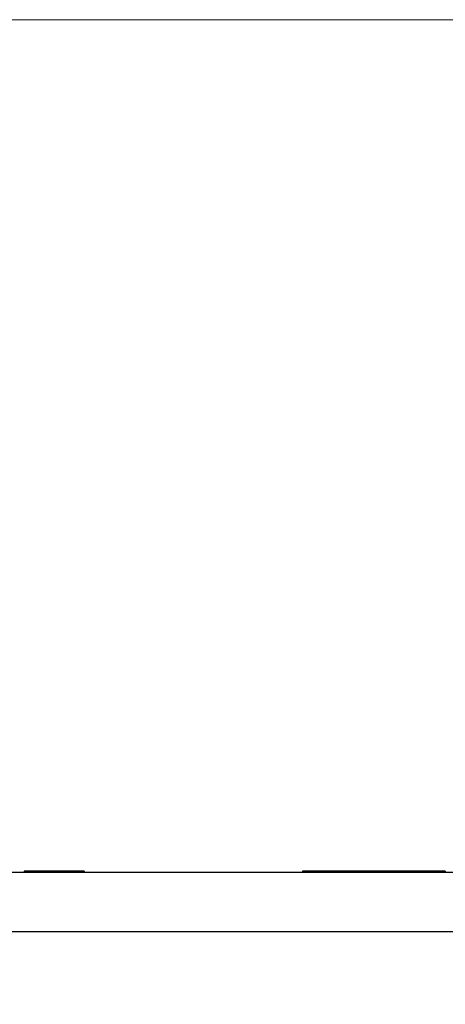
# Model space of a CAD drawing. Units: inches. Extents: x 0.06 to 8.44, y 0.06 to 5.44.
# Drawn here: x 4.64 to 5.08, y 1.42 to 2.44 of the extents above; entities that cross this region are included whole.
import ezdxf

# ---------------------------------------------------------------- set-up
doc = ezdxf.new("R2010")
doc.units = ezdxf.units.IN
doc.header["$LTSCALE"] = 0.5
doc.header["$MEASUREMENT"] = 0
doc.styles.add('SLDTEXTSTYLE0', font='TXT', dxfattribs={"width": 0.75})
doc.dimstyles.new('SLDDIMSTYLE6', dxfattribs={"dimtxt": 0.068898, "dimasz": 0.065, "dimexe": 0, "dimexo": 0.0625, "dimgap": 0.017224, "dimtad": 0, "dimtih": 1, "dimtoh": 1, "dimrnd": 1e-09, "dimdsep": 46, "dimtxsty": 'SLDTEXTSTYLE0', "dimsah": 1, "dimcen": 0.09, "dimadec": 0, "dimazin": 2, "dimtfac": 1, "dimtofl": 0, "dimtmove": 0, "dimatfit": 3, "dimfxl": 0, "dimfrac": 2, "dimtolj": 1, "dimtzin": 12, "dimarcsym": 0})
doc.dimstyles.new('SLDDIMSTYLE8', dxfattribs={"dimtxt": 0.068898, "dimasz": 0.065, "dimexe": 0, "dimexo": 0.0625, "dimgap": 0.017224, "dimtad": 0, "dimtih": 1, "dimtoh": 1, "dimrnd": 1e-09, "dimzin": 12, "dimdsep": 46, "dimtxsty": 'SLDTEXTSTYLE0', "dimsah": 1, "dimcen": 0.09, "dimadec": 0, "dimazin": 3, "dimtfac": 1, "dimtofl": 0, "dimtmove": 0, "dimatfit": 3, "dimfxl": 0, "dimfrac": 2, "dimtolj": 1, "dimtzin": 12, "dimarcsym": 0})

# ---------------------------------------------------------------- blocks, each defined once
blk = doc.blocks.new('_D_8')
at = {"color": 7, "linetype": 'Continuous', "lineweight": 18}
for p, q in [((4.4374, 2.441), (7.4065, 2.441)), ((7.3868, 2.441), (7.3868, 2.0278)), ((7.3868, 1.4912), (7.3868, 1.9184)), ((6.8553, 1.4912), (7.4065, 1.4912))]:
    blk.add_line(p, q, dxfattribs=at)
for points in [[(7.3868, 2.441), (7.3768, 2.376), (7.3968, 2.376)], [(7.3868, 1.4912), (7.3968, 1.5562), (7.3768, 1.5562)]]:
    blk.add_solid(points, dxfattribs=at)
at = {"color": 7, "linetype": 'Continuous', "lineweight": 18, "char_height": 0.0689, "attachment_point": 1, "style": 'SLDTEXTSTYLE0'}
for s, insert in [('0.95', (7.2111, 2.0072)), ('TYP', (7.4151, 2.0072))]:
    blk.add_mtext(s, dxfattribs=dict(at, insert=insert))
blk = doc.blocks.new('_D_10')
at = {"color": 7, "linetype": 'Continuous', "lineweight": 18}
for p, q in [((4.4374, 2.441), (7.879, 2.441)), ((7.8593, 2.441), (7.8593, 1.9694)), ((7.8593, 1.4154), (7.8593, 1.86)), ((6.4703, 1.4154), (7.879, 1.4154))]:
    blk.add_line(p, q, dxfattribs=at)
for points in [[(7.8593, 2.441), (7.8493, 2.376), (7.8693, 2.376)], [(7.8593, 1.4154), (7.8693, 1.4804), (7.8493, 1.4804)]]:
    blk.add_solid(points, dxfattribs=at)
at = {"color": 7, "linetype": 'Continuous', "lineweight": 18, "char_height": 0.0689, "attachment_point": 1, "style": 'SLDTEXTSTYLE0'}
for s, insert in [('1.03', (7.6835, 1.9488)), ('TYP', (7.8875, 1.9488))]:
    blk.add_mtext(s, dxfattribs=dict(at, insert=insert))

msp = doc.modelspace()

# ---------------------------------------------------------------- linework, layer by layer
at = {"color": 7, "linetype": 'Continuous', "lineweight": 25}
for p, q in [((3.8356, 1.5532), (6.8356, 1.5532)), ((4.6406, 1.5542), (4.6406, 1.5532)), ((4.6724, 1.5542), (4.6724, 1.5532)), ((4.7031, 1.5542), (4.7031, 1.5532)), ((4.9306, 1.5542), (4.9306, 1.5532)), ((4.9464, 1.5542), (4.9306, 1.5542)), ((4.9464, 1.5542), (4.9464, 1.5532)), ((4.9592, 1.5542), (4.9464, 1.5542)), ((4.9592, 1.5542), (4.9592, 1.5532)), ((4.9677, 1.5542), (4.9592, 1.5542)), ((4.9677, 1.5542), (4.9677, 1.5532)), ((4.9765, 1.5542), (4.9677, 1.5542)), ((4.9765, 1.5542), (4.9765, 1.5532)), ((4.9891, 1.5542), (4.9765, 1.5542)), ((4.9891, 1.5542), (4.9891, 1.5532)), ((5.0048, 1.5542), (4.9891, 1.5542)), ((5.0048, 1.5542), (5.0048, 1.5532)), ((5.0052, 1.5542), (5.0052, 1.5532)), ((5.0209, 1.5542), (5.0052, 1.5542)), ((5.0209, 1.5542), (5.0209, 1.5532)), ((5.0338, 1.5542), (5.0209, 1.5542)), ((5.0338, 1.5542), (5.0338, 1.5532)), ((5.0423, 1.5542), (5.0338, 1.5542)), ((5.0423, 1.5542), (5.0423, 1.5532)), ((5.051, 1.5542), (5.0423, 1.5542)), ((5.051, 1.5542), (5.051, 1.5532)), ((5.0637, 1.5542), (5.051, 1.5542)), ((5.0637, 1.5542), (5.0637, 1.5532)), ((5.0794, 1.5542), (5.0637, 1.5542)), ((5.0794, 1.5542), (5.0794, 1.5532)), ((3.8356, 1.4912), (6.8356, 1.4912))]:
    msp.add_line(p, q, dxfattribs=at)
for points, knots in [([(4.6724, 1.5542), (4.6681, 1.5542), (4.6595, 1.5542), (4.6486, 1.5542), (4.6425, 1.5542), (4.6412, 1.5542), (4.6406, 1.5542)], [0, 0, 0, 0, 0.280773, 0.5594762, 0.7793586, 1, 1, 1, 1]), ([(4.7031, 1.5542), (4.7028, 1.5542), (4.7022, 1.5542), (4.6977, 1.5542), (4.6907, 1.5542), (4.6819, 1.5542), (4.6755, 1.5542), (4.6724, 1.5542)], [0, 0, 0, 0, 0.186276, 0.372739, 0.559164, 0.77935, 1, 1, 1, 1])]:
    msp.add_open_spline(points, degree=3, knots=knots, dxfattribs=at)

# ---------------------------------------------------------------- dimensions: what is measured, and where the dimension line sits
at = {"color": 7, "linetype": 'Continuous', "lineweight": 18}
for base, p1, p2, dimstyle, picture, middle in [((7.3868, 2.441), (6.8356, 1.4912), (4.4177, 2.441), 'SLDDIMSTYLE6', '_D_8', (7.3868, 1.9731)), ((7.8593, 1.4154), (4.4177, 2.441), (6.4506, 1.4154), 'SLDDIMSTYLE8', '_D_10', (7.8593, 1.9147))]:
    dim = msp.add_linear_dim(base=base, p1=p1, p2=p2, angle=90, text='<> TYP', dimstyle=dimstyle, dxfattribs=at)
    dim.commit()
    dim.dimension.update_dxf_attribs({"geometry": picture, "text_midpoint": middle, "dimtype": 160})

doc.saveas('drawing.dxf')
